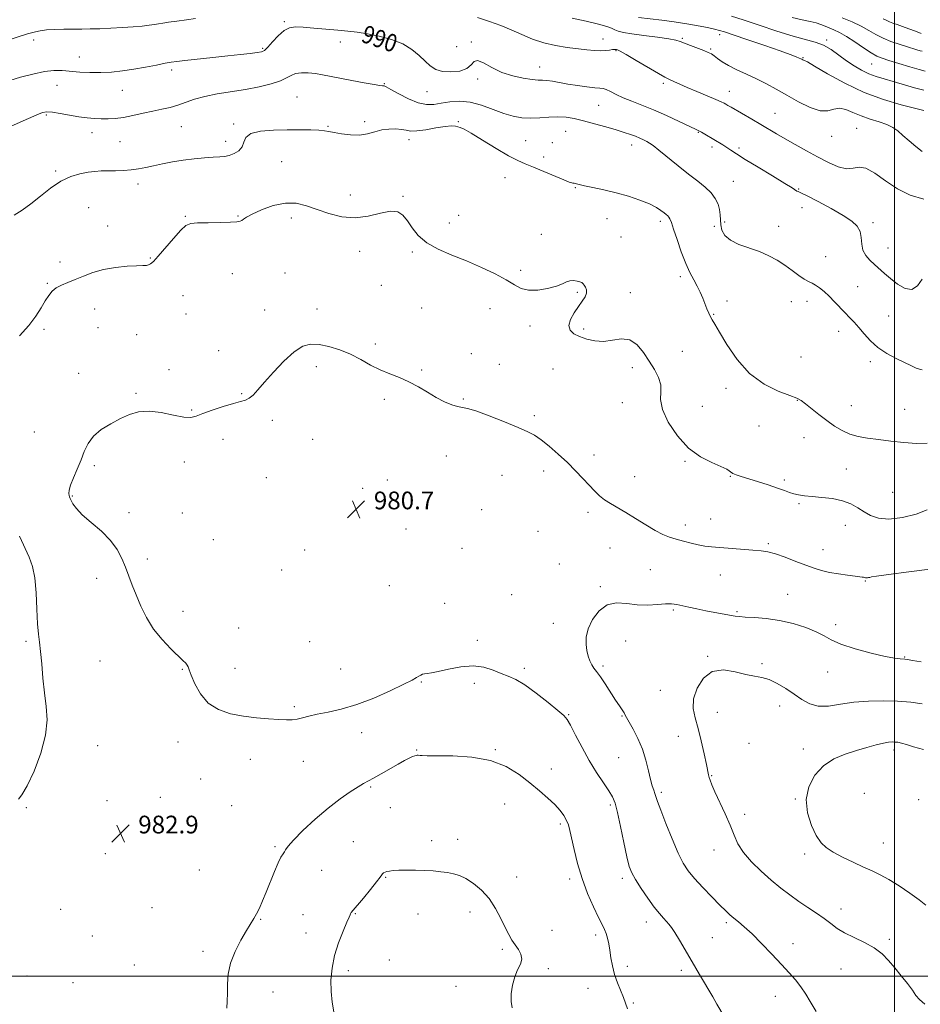
# Model space of a CAD drawing. Extents: x 2052300 to 2055200, y 337300 to 340200.
# Drawn here: x 2054105 to 2054512, y 338987 to 339432 of the extents above; entities that cross this region are included whole.
import ezdxf
from ezdxf.enums import TextEntityAlignment as Align

# ---------------------------------------------------------------- set-up
doc = ezdxf.new("R2010")
doc.units = 0
doc.header["$MEASUREMENT"] = 0
for name, color, linetype, lineweight in [('32000', 7, 'Continuous', 0), ('DTM SPOT ELEVATION', 2, 'Continuous', 13), ('INDEX CONTOUR', 41, 'Continuous', 13), ('INDEX CONTOUR LABEL', 244, 'Continuous', 0), ('INTERMEDIATE CONTOUR', 44, 'Continuous', 0), ('SPOT ELEVATION', 7, 'Continuous', 0)]:
    doc.layers.add(name, color=color, linetype=linetype, lineweight=lineweight)
doc.styles.add('Style-ITALICS', font='ITALICS.shx')

# ---------------------------------------------------------------- blocks, each defined once
blk = doc.blocks.new('SPOT')
at = {"layer": 'SPOT ELEVATION'}
for p, q in [((-3.91, -3.91), (3.82, 3.81)), ((-1.65, 3.77), (1.72, -3.93))]:
    blk.add_line(p, q, dxfattribs=at)

msp = doc.modelspace()

# ---------------------------------------------------------------- linework, layer by layer
at = {"layer": '32000', "flags": 128}
for points in [[(2054500, 340000), (2054500, 337500)], [(2052500, 339000), (2055000, 339000)]]:
    msp.add_lwpolyline(points, dxfattribs=at)
at = {"layer": 'DTM SPOT ELEVATION'}
for p in [(2054224.72, 339430.77, 990.2), (2054421.18, 339424.88, 995.5), (2054111.54, 339422.6, 991.6), (2054249.94, 339421.67, 989.4), (2054309.03, 339421.65, 990.2), (2054368.45, 339423.03, 992.7), (2054404.32, 339423.33, 994.2), (2054469.43, 339422.5, 998.3), (2054214.93, 339418.75, 990.2), (2054302.51, 339419.57, 991.2), (2054374.3, 339417.79, 991.9), (2054417.16, 339418.49, 994.2), (2054132.09, 339414.79, 990.9), (2054458.79, 339414.5, 996.1), (2054489.83, 339411.76, 999.1), (2054173.87, 339408.97, 989.6), (2054339.87, 339410.27, 990.7), (2054269.81, 339402.83, 988.1), (2054311.86, 339404.89, 989.6), (2054395.72, 339402.92, 991.7), (2054122.06, 339402.09, 989.1), (2054151.54, 339399.83, 989.1), (2054289.11, 339399.2, 989.2), (2054425.5, 339399.3, 992.7), (2054230.42, 339396.75, 986.9), (2054366.58, 339393, 989.1), (2054446.11, 339389.5, 992.9), (2054117.22, 339388.62, 987.8), (2054201.77, 339384.6, 986.2), (2054260.84, 339385.62, 986.3), (2054303.23, 339385.7, 986.1), (2054137.81, 339380.77, 987.5), (2054178.13, 339383.39, 987.1), (2054244.4, 339383.55, 986.1), (2054351.68, 339381.32, 987.1), (2054411.55, 339380.85, 989.9), (2054483, 339382.69, 992.9), (2054150.49, 339376.58, 987.1), (2054198.11, 339376.86, 986.5), (2054280.94, 339377.6, 985.5), (2054333.54, 339377.1, 986.91), (2054345.58, 339376.22, 986.91), (2054471.77, 339379.1, 993.3), (2054381.47, 339375.2, 987.4), (2054417.64, 339374.23, 989.6), (2054429.81, 339373.8, 990.3), (2054223.51, 339367.55, 985.1), (2054341.75, 339369.65, 986.5), (2054121.44, 339363.39, 986.3), (2054324.29, 339360.35, 985.2), (2054427.34, 339358.7, 988.9), (2054158.59, 339357.57, 985.5), (2054355.99, 339355.82, 985.9), (2054456.85, 339355.3, 990.1), (2054254.48, 339352.52, 984.9), (2054278.28, 339351.98, 984.2), (2054136.28, 339346.92, 984.6), (2054458.28, 339346.84, 989.4), (2054180, 339342.9, 984.1), (2054203.79, 339343.02, 984.1), (2054227.77, 339342.16, 983.4), (2054303.37, 339343.34, 984.4), (2054370.28, 339341.81, 985.2), (2054394.3, 339340.65, 985.6), (2054423.36, 339340.43, 988.5), (2054490.29, 339340.06, 990.3), (2054144.92, 339338.54, 984.6), (2054299.08, 339339.87, 984.9), (2054418.77, 339338.36, 987.5), (2054447.8, 339338.38, 988.73), (2054340.61, 339334.88, 984.7), (2054376.57, 339333.64, 985.2), (2054258.71, 339327.14, 983.1), (2054282.47, 339326.88, 983.7), (2054497.11, 339328.67, 990.9), (2054123.33, 339322.38, 984.4), (2054164.17, 339324.11, 984.1), (2054469.06, 339324.8, 988.9), (2054331.29, 339318.58, 984.5), (2054201.13, 339317.03, 983.2), (2054224.95, 339317.38, 982.9), (2054403.46, 339315.76, 985.7), (2054117.71, 339312.71, 984.1), (2054268.39, 339311.71, 982.7), (2054483.37, 339311.15, 988.8), (2054178.92, 339307.08, 983.1), (2054356.91, 339308.67, 983.8), (2054380.81, 339308.49, 984.7), (2054424.52, 339304.68, 986.5), (2054453.54, 339304.47, 987.3), (2054460.59, 339304.61, 987.4), (2054139.08, 339301.04, 983.4), (2054215.77, 339300.58, 982.5), (2054239.43, 339301.12, 982.4), (2054286.69, 339301.57, 982.4), (2054317.46, 339301.2, 982.8), (2054180.31, 339298.78, 982.9), (2054418.39, 339298.69, 986.1), (2054497.49, 339297.94, 988.8), (2054116.24, 339291.98, 983.8), (2054140.48, 339292.7, 983.2), (2054335.51, 339293.39, 983.3), (2054359.71, 339292.03, 984.4), (2054474.83, 339291.06, 987.5), (2054158, 339289.45, 983.1), (2054194.98, 339282.36, 982.5), (2054265.67, 339285.33, 982.2), (2054309.01, 339280.9, 982.5), (2054404.29, 339281.94, 985.1), (2054457.8, 339279.44, 987.9), (2054172.58, 339273.77, 982.4), (2054239.03, 339275.04, 981.7), (2054286.6, 339273.58, 982.1), (2054321.69, 339276.12, 982.3), (2054345.9, 339273.99, 982.3), (2054381.69, 339274.58, 983.4), (2054489.15, 339277.37, 987.7), (2054131.82, 339272, 982.4), (2054424.04, 339265.25, 985.3), (2054157.63, 339263.03, 982.1), (2054205.36, 339262.86, 982.1), (2054269.85, 339260.26, 981.8), (2054305.4, 339260.5, 982.1), (2054456.26, 339259.9, 985.9), (2054182.81, 339255.47, 982.1), (2054377.2, 339258.89, 983.5), (2054413.36, 339257.16, 984.7), (2054480.58, 339257.47, 987.1), (2054504.7, 339255.82, 987.2), (2054337.46, 339253.02, 982.3), (2054219.28, 339250.77, 981.7), (2054438.96, 339248.22, 985.9), (2054111.81, 339245.53, 982.8), (2054196.93, 339242.23, 981.5), (2054237.46, 339242.3, 981.4), (2054459.14, 339242.96, 984.9), (2054297.84, 339234.71, 981.5), (2054364.49, 339235.22, 982.5), (2054138.84, 339230.34, 981.8), (2054179.53, 339232.1, 981.6), (2054405.56, 339232.37, 983.9), (2054478.29, 339228.87, 984.8), (2054216.48, 339224.97, 981.4), (2054322.97, 339226.02, 981.1), (2054341.7, 339227.9, 981.5), (2054382.84, 339225.37, 982.8), (2054425.89, 339225.56, 983.9), (2054260.04, 339220.15, 980.4), (2054271.18, 339223.93, 980.9), (2054450.35, 339223.84, 984.3), (2054128.93, 339216.76, 981.9), (2054499.25, 339218.29, 985.1), (2054456.99, 339213.3, 983.8), (2054154.55, 339209.19, 981.7), (2054178.67, 339209.08, 981.5), (2054313.75, 339210.49, 981.2), (2054361.68, 339209.32, 981.6), (2054405.7, 339203.56, 982.5), (2054417.15, 339206.33, 982.7), (2054477.87, 339203.5, 983.29), (2054279.59, 339201.77, 981.1), (2054339.09, 339200.81, 980.1), (2054192.64, 339196.97, 981.1), (2054443.16, 339195.21, 982.2), (2054233.82, 339192.25, 981.1), (2054304.78, 339193.11, 981.1), (2054371.6, 339193.17, 981.1), (2054467.76, 339192.46, 982.7), (2054162.79, 339188.25, 981.7), (2054348.77, 339186.02, 980.4), (2054223.42, 339183.32, 981.2), (2054389.88, 339183.48, 980.9), (2054421.45, 339180.98, 981.3), (2054140, 339179.51, 982.4), (2054272.04, 339176.2, 980.5), (2054367.32, 339175.69, 980.2), (2054486.86, 339178.31, 981.9), (2054327.32, 339172.11, 980.8), (2054451.79, 339172.32, 980.9), (2054297.08, 339168.17, 981.2), (2054178.85, 339164.63, 981.5), (2054400.23, 339165.27, 979.8), (2054429, 339164.51, 980.2), (2054346.04, 339159.27, 980.6), (2054473.53, 339158.62, 980.4), (2054203.97, 339157.03, 981.1), (2054107.99, 339151.02, 984.3), (2054236.05, 339150.96, 980.8), (2054311.71, 339151.57, 981.6), (2054378.69, 339151.26, 979.2), (2054141.5, 339142.22, 982.8), (2054368.55, 339139.98, 979.7), (2054415.76, 339144.24, 978.1), (2054440.28, 339140.97, 978.3), (2054504.65, 339144.07, 980.1), (2054178.61, 339138.38, 982.1), (2054202.4, 339138.95, 981.3), (2054250.06, 339138.56, 981.2), (2054332.92, 339138.87, 981.7), (2054469.86, 339137.28, 979.4), (2054286.49, 339132.78, 982.1), (2054310.37, 339132.15, 982.4), (2054394.43, 339128.91, 978.8), (2054229.11, 339121.56, 981.8), (2054352.96, 339118, 981.9), (2054420.04, 339119.03, 977.2), (2054448.25, 339121.9, 977.3), (2054377.12, 339117.37, 980.1), (2054259.54, 339109.79, 982.5), (2054176.59, 339105.66, 982.6), (2054402.55, 339108.14, 978.8), (2054434.35, 339105.06, 976.7), (2054140.41, 339104.01, 983.2), (2054284.39, 339102.1, 983.9), (2054319.95, 339102.25, 983.9), (2054458.96, 339102.41, 976.6), (2054499.78, 339101.99, 975.6), (2054209.33, 339097.76, 982.6), (2054233.25, 339096.92, 982.6), (2054375.55, 339098.62, 980.9), (2054345.15, 339093.46, 983.4), (2054186.94, 339088.92, 982.8), (2054417.54, 339090.43, 977.9), (2054263.61, 339085.36, 984.2), (2054394.84, 339082.95, 979.7), (2054486.52, 339082.48, 974.5), (2054144.56, 339079.18, 982.6), (2054168.71, 339080.67, 982.9), (2054455.34, 339079.95, 976.1), (2054510.96, 339079.55, 974.1), (2054108.19, 339076.04, 983.9), (2054200.93, 339076.83, 983.1), (2054272.43, 339076.07, 984.9), (2054324.06, 339077.61, 984.8), (2054371.74, 339077.24, 982.3), (2054432.44, 339072.97, 977.6), (2054349.29, 339068.68, 984.3), (2054255.78, 339060.58, 985.2), (2054291.22, 339061.09, 985.6), (2054302.94, 339061.69, 985.5), (2054494.97, 339059.99, 975.1), (2054220.44, 339058.34, 983.8), (2054418.61, 339056.95, 978.6), (2054143.92, 339055.23, 982.9), (2054459.55, 339055.13, 976.4), (2054186.25, 339047.86, 982.8), (2054241.51, 339047.78, 984.7), (2054270.42, 339044.51, 986.1), (2054329.55, 339044.75, 985.4), (2054353.45, 339043.83, 984.4), (2054377.29, 339044.13, 982.4), (2054123.65, 339030.05, 982.6), (2054164.88, 339030.82, 983.1), (2054308.41, 339028.86, 986.5), (2054475.84, 339030.28, 977.4), (2054214.01, 339025.62, 984.1), (2054233.02, 339027.62, 985.1), (2054256.7, 339028.08, 986.1), (2054284.93, 339028.02, 986.6), (2054388.11, 339024.36, 982.6), (2054345.47, 339020.61, 985.4), (2054424.19, 339024.12, 980.3), (2054137.94, 339018.08, 983.1), (2054234.39, 339019.44, 985.2), (2054365.11, 339018.59, 984.4), (2054417.84, 339017.36, 981.1), (2054497.8, 339016.58, 977.7), (2054187.9, 339011.21, 983.6), (2054323.12, 339012.02, 986.2), (2054454.32, 339014.67, 979.4), (2054272.11, 339007.28, 986.5), (2054156.99, 339004.95, 982.4), (2054253.6, 339002.43, 986.5), (2054343.89, 339003.37, 985.8), (2054379.46, 339004.3, 983.5), (2054403.87, 339002.62, 982.4), (2054475.9, 339003.22, 978.9), (2054108.55, 339000.08, 983.3), (2054129.23, 338997.04, 982.3), (2054302.17, 338995.35, 986.8), (2054361.72, 338994.39, 984.9), (2054219.48, 338992.84, 984.8), (2054446.32, 338990.85, 980.7), (2054382.24, 338987.85, 983.8)]:
    msp.add_point(p, dxfattribs=at)
at = {"layer": 'INDEX CONTOUR'}
for points in [[(2054453.879, 339432.722, 1000), (2054458.442, 339431.563, 1000), (2054461.94, 339430.814, 1000), (2054464.648, 339430.213, 1000), (2054466.837, 339429.546, 1000), (2054468.754, 339428.792, 1000), (2054472.734, 339427.082, 1000), (2054475.235, 339425.888, 1000), (2054478.341, 339424.13, 1000), (2054482.109, 339421.689, 1000), (2054486.033, 339419.026, 1000), (2054489.471, 339416.748, 1000), (2054492.043, 339415.275, 1000), (2054494.422, 339414.288, 1000), (2054497.546, 339413.279, 1000), (2054501.999, 339411.894, 1000), (2054506.944, 339410.382, 1000), (2054511.191, 339409.151, 1000), (2054513.902, 339408.472, 1000)], [(2054100.716, 339404.286, 990), (2054105.548, 339405.689, 990), (2054111.101, 339407.173, 990), (2054116.385, 339408.309, 990), (2054120.684, 339408.784, 990), (2054124.364, 339408.737, 990), (2054132.28, 339408.076, 990), (2054136.926, 339407.828, 990), (2054141.775, 339407.79, 990), (2054146.652, 339408.046, 990), (2054151.602, 339408.579, 990), (2054156.726, 339409.344, 990), (2054162.003, 339410.278, 990), (2054166.931, 339411.224, 990), (2054170.889, 339412.004, 990), (2054173.586, 339412.504, 990), (2054176.063, 339412.857, 990), (2054179.691, 339413.261, 990), (2054192.33, 339414.585, 990), (2054199.192, 339415.314, 990), (2054204.908, 339415.948, 990), (2054209.289, 339416.46, 990), (2054212.367, 339416.846, 990), (2054214.287, 339417.176, 990), (2054215.641, 339417.824, 990), (2054217.135, 339419.236, 990), (2054219.29, 339421.648, 990), (2054221.887, 339424.444, 990), (2054224.526, 339426.791, 990), (2054226.973, 339428.06, 990), (2054229.67, 339428.425, 990), (2054233.221, 339428.26, 990), (2054238.003, 339427.888, 990), (2054243.443, 339427.436, 990), (2054248.74, 339426.983, 990), (2054253.327, 339426.567, 990), (2054257.596, 339426.079, 990), (2054262.179, 339425.372, 990), (2054267.486, 339424.31, 990), (2054273.042, 339422.811, 990), (2054278.149, 339420.801, 990), (2054282.27, 339418.283, 990), (2054285.517, 339415.549, 990), (2054288.162, 339412.964, 990), (2054290.505, 339410.843, 990), (2054292.971, 339409.29, 990), (2054296.01, 339408.357, 990), (2054299.854, 339408.09, 990), (2054303.841, 339408.504, 990), (2054307.088, 339409.609, 990), (2054309.023, 339411.269, 990), (2054310.306, 339412.775, 990), (2054311.91, 339413.277, 990), (2054314.6, 339412.206, 990), (2054318.319, 339410.137, 990), (2054322.809, 339407.932, 990), (2054327.742, 339406.288, 990), (2054332.526, 339405.243, 990), (2054336.503, 339404.677, 990), (2054339.241, 339404.452, 990), (2054341.222, 339404.375, 990), (2054343.154, 339404.237, 990), (2054345.626, 339403.877, 990), (2054352.573, 339402.668, 990), (2054356.938, 339401.981, 990), (2054361.256, 339401.373, 990), (2054364.801, 339400.952, 990), (2054367.088, 339400.762, 990), (2054368.583, 339400.584, 990), (2054369.993, 339400.136, 990), (2054371.909, 339399.21, 990), (2054374.453, 339397.918, 990), (2054377.637, 339396.445, 990), (2054381.471, 339394.913, 990), (2054386.003, 339393.185, 990), (2054391.279, 339391.059, 990), (2054397.183, 339388.456, 990), (2054402.905, 339385.798, 990), (2054410.214, 339382.326, 990), (2054411.729, 339381.584, 990), (2054412.92, 339380.929, 990), (2054414.505, 339379.993, 990), (2054422.548, 339375.151, 990), (2054424.385, 339373.994, 990), (2054426.221, 339372.776, 990), (2054428.719, 339371.134, 990), (2054432.685, 339368.637, 990), (2054438.516, 339365.083, 990), (2054444.996, 339361.17, 990), (2054450.506, 339357.827, 990), (2054453.832, 339355.752, 990), (2054456.034, 339354.322, 990), (2054456.566, 339354.077, 990), (2054457.832, 339353.51, 990), (2054460.671, 339352.125, 990), (2054465.546, 339349.624, 990), (2054471.42, 339346.479, 990), (2054476.879, 339343.36, 990), (2054480.803, 339340.758, 990), (2054483.235, 339338.458, 990), (2054484.512, 339336.068, 990), (2054485.007, 339333.314, 990), (2054485.254, 339330.391, 990), (2054485.819, 339327.611, 990), (2054487.122, 339325.209, 990), (2054488.992, 339323.114, 990), (2054491.108, 339321.18, 990), (2054495.537, 339317.201, 990), (2054498.238, 339314.87, 990), (2054501.463, 339312.307, 990), (2054504.856, 339310.31, 990), (2054507.942, 339309.863, 990), (2054510.411, 339311.583, 990), (2054512.609, 339314.623, 990)], [(2054464.742, 338983.911, 980), (2054462.035, 338988.477, 980), (2054460.008, 338991.741, 980), (2054457.745, 338995.092, 980), (2054455.345, 338998.221, 980), (2054452.569, 339001.441, 980), (2054449.095, 339005.223, 980), (2054444.765, 339009.826, 980), (2054440.089, 339014.682, 980), (2054435.745, 339019.01, 980), (2054432.263, 339022.221, 980), (2054429.586, 339024.483, 980), (2054427.513, 339026.151, 980), (2054425.782, 339027.612, 980), (2054423.891, 339029.368, 980), (2054421.278, 339031.951, 980), (2054417.61, 339035.672, 980), (2054413.483, 339039.967, 980), (2054409.722, 339044.052, 980), (2054406.912, 339047.451, 980), (2054404.675, 339050.918, 980), (2054402.395, 339055.515, 980), (2054399.655, 339061.864, 980), (2054396.835, 339068.831, 980), (2054394.52, 339074.844, 980), (2054393.126, 339078.737, 980), (2054391.934, 339082.445, 980), (2054391.38, 339083.932, 980), (2054390.691, 339085.904, 980), (2054389.894, 339088.744, 980), (2054388.984, 339092.689, 980), (2054387.828, 339097.4, 980), (2054386.263, 339102.389, 980), (2054384.231, 339107.185, 980), (2054382.093, 339111.385, 980), (2054378.565, 339117.805, 980), (2054377.977, 339118.786, 980), (2054375.867, 339121.908, 980), (2054374.131, 339124.555, 980), (2054369.507, 339131.836, 980), (2054367.312, 339135.128, 980), (2054365.621, 339137.4, 980), (2054364.364, 339138.987, 980), (2054363.382, 339140.441, 980), (2054362.545, 339142.216, 980), (2054361.829, 339144.374, 980), (2054361.238, 339146.882, 980), (2054360.831, 339149.726, 980), (2054360.9, 339152.986, 980), (2054361.795, 339156.76, 980), (2054363.772, 339160.98, 980), (2054366.709, 339164.894, 980), (2054370.394, 339167.579, 980), (2054374.619, 339168.428, 980), (2054379.2, 339168.086, 980), (2054383.961, 339167.512, 980), (2054388.695, 339167.444, 980), (2054393.073, 339167.735, 980), (2054396.735, 339168.018, 980), (2054399.483, 339168.001, 980), (2054401.767, 339167.687, 980), (2054407.259, 339166.479, 980), (2054410.883, 339165.715, 980), (2054414.876, 339164.917, 980), (2054419.001, 339164.139, 980), (2054428.122, 339162.484, 980), (2054430.056, 339162.225, 980), (2054432.716, 339162.03, 980), (2054436.82, 339161.808, 980), (2054442.114, 339161.377, 980), (2054448.101, 339160.527, 980), (2054454.267, 339159.126, 980), (2054460.027, 339157.344, 980), (2054464.776, 339155.431, 980), (2054468.242, 339153.573, 980), (2054471.474, 339151.726, 980), (2054475.854, 339149.782, 980), (2054482.251, 339147.71, 980), (2054489.491, 339145.763, 980), (2054495.887, 339144.27, 980), (2054500.152, 339143.457, 980), (2054502.578, 339143.159, 980), (2054504.7, 339143.072, 980), (2054505.872, 339142.904, 980), (2054508.16, 339142.495, 980), (2054512.102, 339141.778, 980)]]:
    msp.add_polyline3d(points, dxfattribs=at)
at = {"layer": 'INTERMEDIATE CONTOUR'}
for points in [[(2054426.424, 339433.337, 998), (2054431.774, 339431.589, 998), (2054438.971, 339429.181, 998), (2054446.959, 339426.555, 998), (2054454.326, 339424.289, 998), (2054464.325, 339421.599, 998), (2054467.956, 339420.214, 998), (2054471.461, 339418.189, 998), (2054474.943, 339415.724, 998), (2054478.399, 339413.178, 998), (2054481.818, 339410.857, 998), (2054485.192, 339408.866, 998), (2054488.503, 339407.256, 998), (2054491.792, 339406.03, 998), (2054495.328, 339404.974, 998), (2054499.432, 339403.824, 998), (2054509.112, 339400.981, 998), (2054513.24, 339399.858, 998)], [(2054098.965, 339422.088, 992), (2054108.711, 339425.248, 992), (2054110.487, 339425.792, 992), (2054112.299, 339426.288, 992), (2054114.475, 339426.726, 992), (2054117.31, 339427.066, 992), (2054120.972, 339427.276, 992), (2054125.124, 339427.385, 992), (2054129.304, 339427.433, 992), (2054133.197, 339427.461, 992), (2054137.082, 339427.513, 992), (2054141.383, 339427.632, 992), (2054146.356, 339427.851, 992), (2054151.568, 339428.15, 992), (2054156.417, 339428.491, 992), (2054160.422, 339428.844, 992), (2054163.573, 339429.188, 992), (2054165.982, 339429.505, 992), (2054167.854, 339429.792, 992), (2054169.765, 339430.107, 992), (2054172.382, 339430.52, 992), (2054176.131, 339431.072, 992), (2054180.469, 339431.682, 992), (2054184.609, 339432.237, 992)], [(2054311.818, 339432.729, 992), (2054317.32, 339430.899, 992), (2054322.309, 339429.072, 992), (2054327.054, 339427.128, 992), (2054331.797, 339425.018, 992), (2054336.666, 339422.953, 992), (2054341.759, 339421.213, 992), (2054347.095, 339419.996, 992), (2054352.368, 339419.197, 992), (2054361.262, 339418.141, 992), (2054364.621, 339417.781, 992), (2054367.394, 339417.629, 992), (2054369.68, 339417.729, 992), (2054371.491, 339417.967, 992), (2054372.81, 339418.188, 992), (2054373.655, 339418.275, 992), (2054374.169, 339418.253, 992), (2054374.528, 339418.186, 992), (2054374.999, 339418.047, 992), (2054376.227, 339417.456, 992), (2054378.945, 339415.942, 992), (2054383.523, 339413.266, 992), (2054393.484, 339407.383, 992), (2054396.327, 339405.758, 992), (2054397.896, 339404.939, 992), (2054400.719, 339403.661, 992), (2054403.106, 339402.597, 992), (2054406.487, 339401.135, 992), (2054410.887, 339399.282, 992), (2054415.522, 339397.345, 992), (2054419.405, 339395.704, 992), (2054421.819, 339394.635, 992), (2054423.123, 339393.99, 992), (2054423.945, 339393.518, 992), (2054424.867, 339392.974, 992), (2054426.282, 339392.153, 992), (2054435.735, 339386.738, 992), (2054439.698, 339384.439, 992), (2054446.85, 339380.2, 992), (2054450.738, 339377.921, 992), (2054455.28, 339375.319, 992), (2054460.268, 339372.525, 992), (2054465.366, 339369.736, 992), (2054470.251, 339367.186, 992), (2054474.674, 339365.252, 992), (2054478.402, 339364.349, 992), (2054481.352, 339364.621, 992), (2054484.04, 339365.136, 992), (2054487.136, 339364.692, 992), (2054491.154, 339362.45, 992), (2054495.99, 339359.029, 992), (2054501.387, 339355.411, 992), (2054507.145, 339352.476, 992), (2054513.286, 339350.67, 992)], [(2054354.595, 339432.333, 994), (2054360.928, 339431.002, 994), (2054366.496, 339429.711, 994), (2054370.146, 339428.663, 994), (2054372.3, 339427.839, 994), (2054373.78, 339427.168, 994), (2054375.372, 339426.576, 994), (2054377.739, 339425.993, 994), (2054381.515, 339425.348, 994), (2054386.981, 339424.598, 994), (2054393.018, 339423.817, 994), (2054398.154, 339423.106, 994), (2054401.358, 339422.521, 994), (2054403.348, 339421.927, 994), (2054405.28, 339421.147, 994), (2054408.003, 339420.069, 994), (2054413.947, 339417.768, 994), (2054415.958, 339416.941, 994), (2054417.392, 339416.217, 994), (2054418.671, 339415.358, 994), (2054420.19, 339414.168, 994), (2054422.238, 339412.675, 994), (2054425.08, 339410.958, 994), (2054428.86, 339409.084, 994), (2054433.253, 339407.078, 994), (2054437.813, 339404.953, 994), (2054442.221, 339402.706, 994), (2054446.66, 339400.273, 994), (2054451.438, 339397.573, 994), (2054456.702, 339394.656, 994), (2054461.954, 339392.093, 994), (2054466.541, 339390.586, 994), (2054470.009, 339390.552, 994), (2054472.72, 339391.265, 994), (2054475.241, 339391.716, 994), (2054478.05, 339391.149, 994), (2054481.276, 339389.824, 994), (2054484.96, 339388.258, 994), (2054489.051, 339386.859, 994), (2054493.125, 339385.61, 994), (2054496.667, 339384.386, 994), (2054499.345, 339383.058, 994), (2054501.546, 339381.471, 994), (2054503.843, 339379.464, 994), (2054506.644, 339376.98, 994), (2054509.704, 339374.382, 994), (2054512.619, 339372.136, 994)], [(2054384.568, 339432.692, 996), (2054395.065, 339431.45, 996), (2054400.68, 339430.733, 996), (2054406.367, 339429.899, 996), (2054411.48, 339428.997, 996), (2054415.722, 339428.131, 996), (2054418.881, 339427.42, 996), (2054421.025, 339426.888, 996), (2054423.347, 339426.18, 996), (2054427.316, 339424.847, 996), (2054433.833, 339422.622, 996), (2054441.519, 339419.978, 996), (2054448.423, 339417.571, 996), (2054453.041, 339415.913, 996), (2054455.664, 339414.919, 996), (2054457.026, 339414.36, 996), (2054457.774, 339414.032, 996), (2054458.184, 339413.834, 996), (2054458.691, 339413.555, 996), (2054458.941, 339413.433, 996), (2054459.487, 339413.261, 996), (2054460.758, 339412.603, 996), (2054463.976, 339410.747, 996), (2054469.814, 339407.323, 996), (2054477.615, 339403.042, 996), (2054486.388, 339398.887, 996), (2054495.169, 339395.645, 996), (2054503.099, 339393.329, 996), (2054513.353, 339390.753, 996)], [(2054476.482, 339432.572, 1002), (2054480.949, 339430.678, 1002), (2054485.058, 339428.764, 1002), (2054488.539, 339426.864, 1002), (2054491.674, 339425.037, 1002), (2054494.886, 339423.353, 1002), (2054498.46, 339421.868, 1002), (2054502.124, 339420.595, 1002), (2054505.471, 339419.539, 1002), (2054510.189, 339418.085, 1002), (2054511.576, 339417.681, 1002), (2054512.49, 339417.442, 1002)], [(2054494.875, 339432.067, 1004), (2054496.562, 339431.281, 1004), (2054497.761, 339430.741, 1004), (2054499.247, 339430.189, 1004), (2054501.2, 339429.516, 1004), (2054503.656, 339428.652, 1004), (2054506.567, 339427.574, 1004), (2054509.558, 339426.452, 1004), (2054512.172, 339425.504, 1004)], [(2054099.934, 339383.013, 988), (2054109.184, 339387.157, 988), (2054112.911, 339388.794, 988), (2054115.464, 339389.793, 988), (2054117.509, 339390.17, 988), (2054119.967, 339390.009, 988), (2054123.497, 339389.419, 988), (2054127.706, 339388.62, 988), (2054131.936, 339387.858, 988), (2054135.675, 339387.328, 988), (2054138.977, 339387.028, 988), (2054142.043, 339386.897, 988), (2054145.076, 339386.903, 988), (2054148.319, 339387.113, 988), (2054152.019, 339387.614, 988), (2054156.313, 339388.448, 988), (2054160.901, 339389.465, 988), (2054165.369, 339390.466, 988), (2054169.406, 339391.315, 988), (2054173.088, 339392.136, 988), (2054176.592, 339393.114, 988), (2054184.04, 339395.766, 988), (2054188.714, 339397.096, 988), (2054194.386, 339398.214, 988), (2054207.171, 339400.243, 988), (2054213.304, 339401.42, 988), (2054218.675, 339402.716, 988), (2054222.873, 339404.065, 988), (2054225.683, 339405.386, 988), (2054227.701, 339406.537, 988), (2054229.724, 339407.36, 988), (2054232.361, 339407.737, 988), (2054235.463, 339407.722, 988), (2054238.691, 339407.409, 988), (2054241.851, 339406.876, 988), (2054249.651, 339405.262, 988), (2054255.059, 339404.24, 988), (2054260.636, 339403.248, 988), (2054265.177, 339402.473, 988), (2054267.801, 339402.048, 988), (2054268.937, 339401.893, 988), (2054269.337, 339401.87, 988), (2054269.723, 339401.808, 988), (2054270.686, 339401.388, 988), (2054272.787, 339400.251, 988), (2054276.352, 339398.232, 988), (2054280.747, 339395.922, 988), (2054285.109, 339394.102, 988), (2054288.797, 339393.355, 988), (2054292.079, 339393.47, 988), (2054295.446, 339394.035, 988), (2054299.302, 339394.645, 988), (2054303.674, 339394.916, 988), (2054308.498, 339394.467, 988), (2054313.663, 339393.08, 988), (2054318.855, 339391.183, 988), (2054323.716, 339389.368, 988), (2054327.999, 339388.108, 988), (2054331.923, 339387.43, 988), (2054335.821, 339387.246, 988), (2054339.93, 339387.435, 988), (2054344.106, 339387.748, 988), (2054348.109, 339387.908, 988), (2054351.814, 339387.685, 988), (2054355.548, 339387.059, 988), (2054359.747, 339386.057, 988), (2054364.666, 339384.741, 988), (2054369.799, 339383.293, 988), (2054374.45, 339381.929, 988), (2054378.094, 339380.809, 988), (2054380.879, 339379.884, 988), (2054383.123, 339379.052, 988), (2054385.087, 339378.231, 988), (2054386.805, 339377.437, 988), (2054388.258, 339376.705, 988), (2054389.533, 339375.983, 988), (2054391.144, 339374.863, 988), (2054393.722, 339372.849, 988), (2054402.393, 339365.785, 988), (2054407.147, 339361.984, 988), (2054411.262, 339358.802, 988), (2054414.622, 339356.106, 988), (2054417.241, 339353.589, 988), (2054419.148, 339351.016, 988), (2054420.413, 339348.43, 988), (2054421.119, 339345.945, 988), (2054421.385, 339343.633, 988), (2054421.459, 339341.401, 988), (2054421.623, 339339.116, 988), (2054422.177, 339336.7, 988), (2054423.498, 339334.302, 988), (2054425.974, 339332.119, 988), (2054429.811, 339330.283, 988), (2054439.183, 339326.992, 988), (2054443.395, 339325.141, 988), (2054447.129, 339323.079, 988), (2054450.572, 339320.832, 988), (2054453.846, 339318.474, 988), (2054456.83, 339316.271, 988), (2054459.338, 339314.535, 988), (2054461.269, 339313.457, 988), (2054462.86, 339312.729, 988), (2054464.432, 339311.92, 988), (2054466.246, 339310.68, 988), (2054468.313, 339308.978, 988), (2054470.584, 339306.854, 988), (2054472.994, 339304.394, 988), (2054477.726, 339299.378, 988), (2054479.825, 339297.234, 988), (2054481.842, 339295.143, 988), (2054483.953, 339292.765, 988), (2054486.335, 339289.877, 988), (2054489.155, 339286.72, 988), (2054492.577, 339283.652, 988), (2054496.643, 339280.97, 988), (2054500.885, 339278.721, 988), (2054507.665, 339275.472, 988), (2054509.814, 339274.462, 988), (2054511.362, 339273.867, 988), (2054512.506, 339273.668, 988)], [(2054102.766, 339343.465, 986), (2054106.321, 339345.733, 986), (2054110.202, 339348.582, 986), (2054114.526, 339352.062, 986), (2054119.13, 339355.67, 986), (2054123.781, 339358.772, 986), (2054128.261, 339360.886, 986), (2054132.405, 339362.148, 986), (2054136.062, 339362.843, 986), (2054139.17, 339363.225, 986), (2054142.023, 339363.411, 986), (2054145.005, 339363.482, 986), (2054148.386, 339363.523, 986), (2054151.99, 339363.621, 986), (2054155.528, 339363.868, 986), (2054158.815, 339364.331, 986), (2054162.068, 339364.981, 986), (2054165.61, 339365.768, 986), (2054169.682, 339366.635, 986), (2054174.212, 339367.498, 986), (2054179.049, 339368.266, 986), (2054183.993, 339368.868, 986), (2054188.65, 339369.301, 986), (2054192.576, 339369.582, 986), (2054195.486, 339369.756, 986), (2054197.721, 339369.977, 986), (2054199.782, 339370.427, 986), (2054202.01, 339371.261, 986), (2054204.109, 339372.526, 986), (2054205.624, 339374.242, 986), (2054206.374, 339376.354, 986), (2054207.272, 339378.51, 986), (2054209.506, 339380.281, 986), (2054213.888, 339381.35, 986), (2054219.733, 339381.846, 986), (2054225.982, 339382.008, 986), (2054231.713, 339382.037, 986), (2054236.546, 339381.973, 986), (2054240.242, 339381.819, 986), (2054242.744, 339381.574, 986), (2054244.745, 339381.216, 986), (2054247.125, 339380.722, 986), (2054250.511, 339380.12, 986), (2054254.538, 339379.653, 986), (2054258.588, 339379.614, 986), (2054262.19, 339380.185, 986), (2054265.453, 339381.081, 986), (2054268.631, 339381.905, 986), (2054271.882, 339382.338, 986), (2054274.981, 339382.392, 986), (2054277.604, 339382.157, 986), (2054279.614, 339381.756, 986), (2054281.621, 339381.437, 986), (2054284.415, 339381.48, 986), (2054288.485, 339382.05, 986), (2054293.1, 339382.863, 986), (2054297.224, 339383.521, 986), (2054300.069, 339383.729, 986), (2054301.844, 339383.598, 986), (2054303.006, 339383.344, 986), (2054304.074, 339383.052, 986), (2054305.807, 339382.287, 986), (2054309.023, 339380.488, 986), (2054314.173, 339377.352, 986), (2054320.242, 339373.618, 986), (2054325.846, 339370.284, 986), (2054330.01, 339368.067, 986), (2054333.394, 339366.567, 986), (2054337.062, 339365.101, 986), (2054341.723, 339363.183, 986), (2054350.743, 339359.402, 986), (2054353.209, 339358.412, 986), (2054354.372, 339358.001, 986), (2054354.847, 339357.905, 986), (2054355.471, 339357.866, 986), (2054355.862, 339357.789, 986), (2054356.475, 339357.607, 986), (2054357.731, 339357.269, 986), (2054360.122, 339356.724, 986), (2054363.966, 339355.928, 986), (2054368.907, 339354.869, 986), (2054374.422, 339353.541, 986), (2054379.997, 339351.964, 986), (2054385.163, 339350.252, 986), (2054389.463, 339348.545, 986), (2054392.567, 339346.972, 986), (2054394.659, 339345.613, 986), (2054396.048, 339344.533, 986), (2054397.014, 339343.764, 986), (2054397.7, 339343.173, 986), (2054398.217, 339342.588, 986), (2054398.695, 339341.763, 986), (2054399.333, 339340.161, 986), (2054400.354, 339337.173, 986), (2054401.898, 339332.479, 986), (2054403.798, 339326.924, 986), (2054405.809, 339321.647, 986), (2054407.721, 339317.509, 986), (2054409.467, 339314.288, 986), (2054411.017, 339311.484, 986), (2054412.35, 339308.703, 986), (2054413.497, 339305.969, 986), (2054415.382, 339301.131, 986), (2054416.19, 339299.182, 986), (2054416.946, 339297.588, 986), (2054417.749, 339296.208, 986), (2054418.978, 339294.234, 986), (2054421.082, 339290.688, 986), (2054424.419, 339285.004, 986), (2054428.977, 339278.26, 986), (2054434.658, 339271.945, 986), (2054441.187, 339267.234, 986), (2054447.608, 339264.061, 986), (2054452.794, 339262.046, 986), (2054455.997, 339260.779, 986), (2054457.981, 339259.724, 986), (2054459.891, 339258.314, 986), (2054465.965, 339253.476, 986), (2054469.535, 339250.725, 986), (2054472.987, 339248.256, 986), (2054476.382, 339246.197, 986), (2054479.883, 339244.621, 986), (2054483.653, 339243.548, 986), (2054487.89, 339242.797, 986), (2054492.789, 339242.14, 986), (2054498.421, 339241.421, 986), (2054504.336, 339240.786, 986), (2054509.955, 339240.453, 986), (2054514.81, 339240.579, 986)], [(2054105.105, 339289.002, 984), (2054109.27, 339293.666, 984), (2054112.521, 339297.941, 984), (2054114.929, 339301.664, 984), (2054116.765, 339304.772, 984), (2054118.299, 339307.228, 984), (2054119.828, 339309.138, 984), (2054121.65, 339310.636, 984), (2054124.003, 339311.874, 984), (2054126.88, 339313.051, 984), (2054130.214, 339314.368, 984), (2054133.965, 339315.951, 984), (2054138.205, 339317.584, 984), (2054143.036, 339318.97, 984), (2054148.406, 339319.881, 984), (2054153.658, 339320.383, 984), (2054157.983, 339320.615, 984), (2054160.798, 339320.71, 984), (2054162.424, 339320.789, 984), (2054163.407, 339320.966, 984), (2054164.282, 339321.421, 984), (2054165.544, 339322.579, 984), (2054167.671, 339324.932, 984), (2054174.636, 339332.974, 984), (2054177.927, 339336.617, 984), (2054180.244, 339338.75, 984), (2054182.379, 339339.66, 984), (2054185.463, 339339.925, 984), (2054190.202, 339340.036, 984), (2054195.618, 339340.125, 984), (2054200.313, 339340.24, 984), (2054203.236, 339340.422, 984), (2054204.73, 339340.699, 984), (2054205.487, 339341.094, 984), (2054206.195, 339341.655, 984), (2054207.518, 339342.539, 984), (2054210.113, 339343.932, 984), (2054214.382, 339345.865, 984), (2054219.685, 339347.774, 984), (2054225.123, 339348.948, 984), (2054230.027, 339348.861, 984), (2054234.643, 339347.747, 984), (2054239.446, 339346.028, 984), (2054244.795, 339344.151, 984), (2054250.584, 339342.674, 984), (2054256.593, 339342.181, 984), (2054262.557, 339342.99, 984), (2054268.043, 339344.356, 984), (2054272.573, 339345.271, 984), (2054275.839, 339344.934, 984), (2054278.202, 339343.389, 984), (2054280.196, 339340.892, 984), (2054282.333, 339337.723, 984), (2054285.084, 339334.272, 984), (2054288.901, 339330.958, 984), (2054294.075, 339328.078, 984), (2054300.259, 339325.457, 984), (2054306.946, 339322.797, 984), (2054313.62, 339319.9, 984), (2054319.754, 339316.946, 984), (2054324.816, 339314.209, 984), (2054328.517, 339311.947, 984), (2054331.546, 339310.341, 984), (2054334.834, 339309.551, 984), (2054339.012, 339309.655, 984), (2054343.508, 339310.396, 984), (2054347.449, 339311.431, 984), (2054350.2, 339312.453, 984), (2054352.066, 339313.293, 984), (2054353.594, 339313.814, 984), (2054355.194, 339313.929, 984), (2054356.758, 339313.738, 984), (2054358.048, 339313.391, 984), (2054358.901, 339312.995, 984), (2054359.47, 339312.505, 984), (2054359.986, 339311.83, 984), (2054360.589, 339310.903, 984), (2054361.057, 339309.724, 984), (2054361.074, 339308.313, 984), (2054360.406, 339306.669, 984), (2054359.134, 339304.697, 984), (2054357.417, 339302.275, 984), (2054355.487, 339299.38, 984), (2054353.852, 339296.355, 984), (2054353.094, 339293.636, 984), (2054353.646, 339291.546, 984), (2054355.363, 339289.964, 984), (2054357.955, 339288.658, 984), (2054361.155, 339287.486, 984), (2054364.793, 339286.665, 984), (2054368.729, 339286.504, 984), (2054372.803, 339287.095, 984), (2054376.814, 339287.657, 984), (2054380.551, 339287.192, 984), (2054383.85, 339284.994, 984), (2054386.759, 339281.535, 984), (2054389.376, 339277.58, 984), (2054391.728, 339273.765, 984), (2054393.555, 339270.213, 984), (2054394.526, 339266.918, 984), (2054394.546, 339263.773, 984), (2054394.452, 339260.266, 984), (2054395.318, 339255.781, 984), (2054397.948, 339249.998, 984), (2054402.066, 339243.773, 984), (2054407.121, 339238.259, 984), (2054412.542, 339234.329, 984), (2054417.647, 339231.755, 984), (2054421.729, 339230.034, 984), (2054424.315, 339228.734, 984), (2054427.084, 339226.902, 984), (2054428.597, 339226.21, 984), (2054430.79, 339225.47, 984), (2054438.287, 339223.168, 984), (2054443.016, 339221.675, 984), (2054447.272, 339220.274, 984), (2054450.396, 339219.168, 984), (2054452.682, 339218.337, 984), (2054454.651, 339217.705, 984), (2054456.795, 339217.205, 984), (2054459.445, 339216.794, 984), (2054462.9, 339216.433, 984), (2054467.292, 339216.06, 984), (2054472.097, 339215.504, 984), (2054476.629, 339214.572, 984), (2054480.374, 339213.141, 984), (2054483.501, 339211.38, 984), (2054486.348, 339209.53, 984), (2054489.29, 339207.849, 984), (2054492.84, 339206.66, 984), (2054497.548, 339206.3, 984), (2054503.618, 339206.994, 984), (2054509.89, 339208.503, 984), (2054514.861, 339210.477, 984)], [(2054423.162, 338981.654, 982), (2054419.94, 338987.233, 982), (2054418.016, 338990.538, 982), (2054412.037, 339000.68, 982), (2054408.691, 339006.388, 982), (2054403.024, 339016.154, 982), (2054400.95, 339019.615, 982), (2054399.442, 339021.911, 982), (2054398.267, 339023.422, 982), (2054397.129, 339024.666, 982), (2054395.755, 339026.127, 982), (2054393.976, 339028.169, 982), (2054391.65, 339031.127, 982), (2054388.754, 339035.143, 982), (2054385.742, 339039.555, 982), (2054383.189, 339043.508, 982), (2054381.492, 339046.508, 982), (2054380.346, 339049.507, 982), (2054379.268, 339053.817, 982), (2054377.9, 339060.238, 982), (2054376.39, 339067.516, 982), (2054375.011, 339073.883, 982), (2054373.916, 339078.082, 982), (2054372.774, 339080.889, 982), (2054371.134, 339083.589, 982), (2054368.678, 339087.222, 982), (2054365.614, 339091.843, 982), (2054362.282, 339097.264, 982), (2054359.014, 339103.175, 982), (2054356.113, 339108.781, 982), (2054353.872, 339113.17, 982), (2054352.37, 339115.798, 982), (2054350.8, 339117.592, 982), (2054348.138, 339119.848, 982), (2054343.726, 339123.457, 982), (2054338.359, 339127.701, 982), (2054333.195, 339131.451, 982), (2054329.098, 339133.886, 982), (2054325.75, 339135.381, 982), (2054322.536, 339136.616, 982), (2054318.925, 339138.063, 982), (2054314.725, 339139.374, 982), (2054309.825, 339139.995, 982), (2054304.275, 339139.567, 982), (2054298.763, 339138.513, 982), (2054294.14, 339137.454, 982), (2054291.029, 339136.859, 982), (2054289.141, 339136.619, 982), (2054287.965, 339136.48, 982), (2054287.055, 339136.232, 982), (2054286.239, 339135.848, 982), (2054285.409, 339135.352, 982), (2054284.342, 339134.696, 982), (2054282.328, 339133.589, 982), (2054278.542, 339131.673, 982), (2054272.489, 339128.776, 982), (2054265.017, 339125.469, 982), (2054257.304, 339122.507, 982), (2054250.346, 339120.459, 982), (2054244.401, 339119.138, 982), (2054239.543, 339118.174, 982), (2054235.777, 339117.276, 982), (2054232.845, 339116.48, 982), (2054230.425, 339115.9, 982), (2054228.16, 339115.623, 982), (2054225.573, 339115.606, 982), (2054222.155, 339115.768, 982), (2054217.561, 339116.063, 982), (2054212.088, 339116.542, 982), (2054206.199, 339117.286, 982), (2054200.341, 339118.423, 982), (2054194.91, 339120.276, 982), (2054190.287, 339123.22, 982), (2054186.765, 339127.388, 982), (2054184.276, 339131.952, 982), (2054182.664, 339135.846, 982), (2054181.745, 339138.282, 982), (2054181.23, 339139.586, 982), (2054180.802, 339140.364, 982), (2054180.14, 339141.183, 982), (2054178.893, 339142.453, 982), (2054173.395, 339147.727, 982), (2054169.477, 339151.838, 982), (2054165.643, 339156.616, 982), (2054162.44, 339161.786, 982), (2054159.862, 339167.03, 982), (2054157.762, 339172.017, 982), (2054155.996, 339176.507, 982), (2054152.945, 339184.564, 982), (2054151.353, 339188.516, 982), (2054149.266, 339192.527, 982), (2054146.237, 339196.616, 982), (2054142.062, 339200.752, 982), (2054137.481, 339204.71, 982), (2054133.473, 339208.211, 982), (2054130.786, 339211.033, 982), (2054129.237, 339213.171, 982), (2054128.411, 339214.67, 982), (2054127.944, 339215.62, 982), (2054127.681, 339216.27, 982), (2054127.514, 339216.911, 982), (2054127.4, 339217.832, 982), (2054127.535, 339219.308, 982), (2054128.179, 339221.616, 982), (2054129.484, 339224.906, 982), (2054131.176, 339228.839, 982), (2054132.877, 339232.949, 982), (2054134.364, 339236.849, 982), (2054136.04, 339240.449, 982), (2054138.467, 339243.736, 982), (2054142.012, 339246.697, 982), (2054146.275, 339249.322, 982), (2054150.663, 339251.601, 982), (2054154.765, 339253.479, 982), (2054158.905, 339254.723, 982), (2054163.593, 339255.051, 982), (2054169.088, 339254.349, 982), (2054174.652, 339253.165, 982), (2054179.298, 339252.215, 982), (2054182.408, 339252.062, 982), (2054184.834, 339252.676, 982), (2054187.794, 339253.878, 982), (2054192.121, 339255.463, 982), (2054197.102, 339257.108, 982), (2054201.637, 339258.465, 982), (2054204.897, 339259.312, 982), (2054207.128, 339259.943, 982), (2054208.849, 339260.779, 982), (2054210.56, 339262.217, 982), (2054212.704, 339264.542, 982), (2054215.71, 339268.013, 982), (2054219.813, 339272.661, 982), (2054224.492, 339277.614, 982), (2054229.035, 339281.765, 982), (2054232.938, 339284.265, 982), (2054236.531, 339285.252, 982), (2054240.355, 339285.117, 982), (2054244.795, 339284.202, 982), (2054249.634, 339282.672, 982), (2054254.503, 339280.645, 982), (2054259.114, 339278.269, 982), (2054263.518, 339275.816, 982), (2054267.845, 339273.589, 982), (2054272.2, 339271.781, 982), (2054276.565, 339270.138, 982), (2054280.896, 339268.296, 982), (2054285.147, 339266.011, 982), (2054289.272, 339263.519, 982), (2054293.226, 339261.17, 982), (2054296.937, 339259.266, 982), (2054300.224, 339257.886, 982), (2054302.878, 339257.046, 982), (2054307.273, 339256.225, 982), (2054311.101, 339255.113, 982), (2054317.087, 339252.934, 982), (2054324.03, 339250.193, 982), (2054330.259, 339247.622, 982), (2054334.569, 339245.723, 982), (2054337.616, 339244.077, 982), (2054340.522, 339242.038, 982), (2054344.142, 339239.132, 982), (2054348.26, 339235.58, 982), (2054352.393, 339231.779, 982), (2054356.14, 339228.078, 982), (2054359.426, 339224.64, 982), (2054362.257, 339221.592, 982), (2054364.683, 339219.014, 982), (2054366.922, 339216.837, 982), (2054369.234, 339214.955, 982), (2054371.865, 339213.234, 982), (2054378.742, 339209.231, 982), (2054383.174, 339206.517, 982), (2054387.811, 339203.654, 982), (2054392.065, 339201.15, 982), (2054395.528, 339199.376, 982), (2054398.501, 339198.16, 982), (2054401.468, 339197.19, 982), (2054404.775, 339196.229, 982), (2054408.233, 339195.323, 982), (2054411.518, 339194.591, 982), (2054414.462, 339194.109, 982), (2054417.519, 339193.782, 982), (2054436.188, 339192.256, 982), (2054439.817, 339191.948, 982), (2054442.896, 339191.485, 982), (2054446.306, 339190.572, 982), (2054450.658, 339189.032, 982), (2054455.48, 339187.167, 982), (2054460.034, 339185.393, 982), (2054463.799, 339184.035, 982), (2054467.15, 339183.031, 982), (2054470.681, 339182.226, 982), (2054474.765, 339181.499, 982), (2054478.877, 339180.88, 982), (2054482.271, 339180.433, 982), (2054484.397, 339180.194, 982), (2054485.518, 339180.091, 982), (2054486.095, 339180.021, 982), (2054486.527, 339179.911, 982), (2054486.932, 339179.791, 982), (2054487.362, 339179.722, 982), (2054487.855, 339179.745, 982), (2054488.39, 339179.839, 982), (2054488.935, 339179.967, 982), (2054489.716, 339180.13, 982), (2054492.007, 339180.477, 982), (2054497.34, 339181.197, 982), (2054506.496, 339182.392, 982), (2054517.236, 339183.815, 982)], [(2054104.678, 339079.802, 984), (2054106.215, 339081.795, 984), (2054108.59, 339085.816, 984), (2054111.667, 339092.473, 984), (2054114.728, 339100.634, 984), (2054116.912, 339108.741, 984), (2054117.611, 339115.625, 984), (2054117.227, 339121.702, 984), (2054116.417, 339127.78, 984), (2054115.713, 339134.388, 984), (2054115.152, 339140.928, 984), (2054114.647, 339146.52, 984), (2054114.137, 339150.665, 984), (2054113.655, 339154.376, 984), (2054113.256, 339159.047, 984), (2054112.957, 339165.591, 984), (2054112.605, 339173.003, 984), (2054112.005, 339179.798, 984), (2054110.992, 339184.923, 984), (2054109.518, 339189.059, 984), (2054105.184, 339198.528, 984)], [(2054513.713, 338987.298, 978), (2054511.311, 338989.361, 978), (2054509.742, 338991.265, 978), (2054508.157, 338993.543, 978), (2054505.905, 338996.569, 978), (2054503.147, 339000.09, 978), (2054500.243, 339003.694, 978), (2054497.429, 339007.041, 978), (2054494.43, 339010.064, 978), (2054490.846, 339012.767, 978), (2054486.462, 339015.171, 978), (2054481.789, 339017.363, 978), (2054477.527, 339019.443, 978), (2054474.159, 339021.51, 978), (2054471.302, 339023.639, 978), (2054468.36, 339025.899, 978), (2054464.878, 339028.344, 978), (2054460.975, 339030.956, 978), (2054456.912, 339033.702, 978), (2054452.878, 339036.58, 978), (2054448.779, 339039.719, 978), (2054444.452, 339043.273, 978), (2054439.854, 339047.322, 978), (2054435.455, 339051.609, 978), (2054431.842, 339055.797, 978), (2054429.393, 339059.684, 978), (2054427.627, 339063.612, 978), (2054425.85, 339068.058, 978), (2054423.571, 339073.276, 978), (2054418.993, 339083.194, 978), (2054417.613, 339086.364, 978), (2054416.849, 339088.37, 978), (2054416.447, 339089.684, 978), (2054416.168, 339090.826, 978), (2054415.179, 339095.532, 978), (2054414.145, 339100.322, 978), (2054412.821, 339106.105, 978), (2054411.382, 339111.785, 978), (2054410.048, 339116.557, 978), (2054409.237, 339120.791, 978), (2054409.412, 339125.151, 978), (2054410.939, 339129.995, 978), (2054413.786, 339134.478, 978), (2054417.823, 339137.452, 978), (2054422.815, 339138.148, 978), (2054428.12, 339137.321, 978), (2054432.991, 339136.106, 978), (2054436.903, 339135.353, 978), (2054440.209, 339134.784, 978), (2054443.483, 339133.835, 978), (2054447.149, 339132.096, 978), (2054451.034, 339129.766, 978), (2054454.816, 339127.199, 978), (2054458.296, 339124.756, 978), (2054461.772, 339122.819, 978), (2054465.663, 339121.781, 978), (2054470.303, 339121.87, 978), (2054475.686, 339122.661, 978), (2054481.72, 339123.565, 978), (2054488.262, 339124.103, 978), (2054494.976, 339124.233, 978), (2054501.475, 339124.023, 978), (2054507.41, 339123.551, 978), (2054512.578, 339122.939, 978)], [(2054514.262, 339032.053, 976), (2054511.238, 339034.463, 976), (2054507.016, 339037.465, 976), (2054502.147, 339040.695, 976), (2054497.455, 339043.579, 976), (2054493.521, 339045.718, 976), (2054489.939, 339047.419, 976), (2054486.057, 339049.174, 976), (2054481.454, 339051.333, 976), (2054476.658, 339053.704, 976), (2054472.418, 339055.959, 976), (2054469.275, 339057.941, 976), (2054466.907, 339060.181, 976), (2054464.775, 339063.381, 976), (2054462.554, 339068.017, 976), (2054460.782, 339073.665, 976), (2054460.203, 339079.674, 976), (2054461.378, 339085.446, 976), (2054464.11, 339090.612, 976), (2054468.013, 339094.855, 976), (2054472.702, 339097.967, 976), (2054477.787, 339100.181, 976), (2054482.879, 339101.842, 976), (2054487.616, 339103.225, 976), (2054491.743, 339104.337, 976), (2054495.031, 339105.118, 976), (2054497.352, 339105.536, 976), (2054498.971, 339105.672, 976), (2054500.254, 339105.636, 976), (2054501.554, 339105.493, 976), (2054503.191, 339105.152, 976), (2054505.473, 339104.476, 976), (2054508.709, 339103.405, 976), (2054513.203, 339102.189, 976)], [(2054379.52, 338985.157, 984), (2054377.737, 338990.244, 984), (2054375.076, 338996.886, 984), (2054373.749, 339000.72, 984), (2054372.766, 339004.551, 984), (2054372.075, 339008.221, 984), (2054371.549, 339011.598, 984), (2054371.075, 339014.57, 984), (2054370.576, 339017.116, 984), (2054369.986, 339019.238, 984), (2054369.219, 339021.06, 984), (2054368.1, 339023.207, 984), (2054366.437, 339026.426, 984), (2054364.139, 339031.241, 984), (2054361.524, 339037.296, 984), (2054359.022, 339044.01, 984), (2054356.975, 339050.8, 984), (2054355.414, 339057.059, 984), (2054353.508, 339065.757, 984), (2054352.848, 339068.236, 984), (2054352.042, 339070.268, 984), (2054350.849, 339072.396, 984), (2054349.121, 339074.762, 984), (2054346.735, 339077.399, 984), (2054343.605, 339080.337, 984), (2054339.808, 339083.596, 984), (2054335.46, 339087.186, 984), (2054330.585, 339091.023, 984), (2054324.832, 339094.609, 984), (2054317.756, 339097.349, 984), (2054309.26, 339098.829, 984), (2054300.636, 339099.359, 984), (2054293.525, 339099.434, 984), (2054289.131, 339099.46, 984), (2054286.93, 339099.507, 984), (2054285.965, 339099.561, 984), (2054285.018, 339099.634, 984), (2054284.652, 339099.637, 984), (2054284.192, 339099.592, 984), (2054283.517, 339099.421, 984), (2054282.505, 339099.033, 984), (2054281.027, 339098.334, 984), (2054278.923, 339097.233, 984), (2054276.03, 339095.635, 984), (2054268.399, 339091.302, 984), (2054264.967, 339089.377, 984), (2054260.439, 339086.927, 984), (2054257.962, 339085.468, 984), (2054254.421, 339083.201, 984), (2054249.854, 339079.997, 984), (2054244.472, 339075.812, 984), (2054238.601, 339070.764, 984), (2054233.05, 339065.625, 984), (2054228.743, 339061.331, 984), (2054226.316, 339058.564, 984), (2054225.247, 339056.995, 984), (2054224.725, 339056.042, 984), (2054224.068, 339055.123, 984), (2054223.105, 339053.683, 984), (2054221.796, 339051.164, 984), (2054220.142, 339047.241, 984), (2054216.476, 339037.842, 984), (2054214.83, 339033.88, 984), (2054213.372, 339030.672, 984), (2054212.073, 339028.098, 984), (2054210.86, 339025.947, 984), (2054207.576, 339020.562, 984), (2054205.044, 339016.236, 984), (2054202.389, 339011.101, 984), (2054200.294, 339005.799, 984), (2054199.249, 339000.862, 984), (2054198.97, 338996.377, 984), (2054198.976, 338992.322, 984), (2054198.884, 338988.678, 984), (2054198.687, 338985.422, 984)], [(2054327.418, 338985.677, 986), (2054327.036, 338988.443, 986), (2054327.095, 338991.964, 986), (2054327.636, 338995.88, 986), (2054328.627, 338999.615, 986), (2054329.956, 339002.727, 986), (2054331.183, 339005.315, 986), (2054331.787, 339007.617, 986), (2054331.402, 339009.827, 986), (2054330.283, 339011.985, 986), (2054327.404, 339016.218, 986), (2054325.924, 339018.674, 986), (2054324.273, 339021.843, 986), (2054322.322, 339025.941, 986), (2054319.96, 339030.52, 986), (2054317.08, 339034.968, 986), (2054313.66, 339038.769, 986), (2054310.028, 339041.789, 986), (2054306.597, 339043.991, 986), (2054303.656, 339045.389, 986), (2054301.001, 339046.202, 986), (2054298.303, 339046.7, 986), (2054295.285, 339047.105, 986), (2054291.872, 339047.438, 986), (2054288.044, 339047.673, 986), (2054283.863, 339047.79, 986), (2054279.764, 339047.799, 986), (2054276.269, 339047.718, 986), (2054273.763, 339047.564, 986), (2054272.089, 339047.357, 986), (2054270.954, 339047.114, 986), (2054270.106, 339046.846, 986), (2054269.472, 339046.541, 986), (2054269.019, 339046.178, 986), (2054268.638, 339045.66, 986), (2054267.902, 339044.58, 986), (2054266.305, 339042.459, 986)], [(2054266.305, 339042.459, 986), (2054263.572, 339039.067, 986), (2054260.352, 339035.17, 986), (2054254.889, 339028.63, 986), (2054254.527, 339028.124, 986), (2054254.304, 339027.65, 986), (2054253.875, 339026.577, 986), (2054252.905, 339024.248, 986), (2054251.204, 339020.23, 986), (2054249.171, 339014.998, 986), (2054247.354, 339009.25, 986), (2054246.191, 339003.581, 986), (2054245.693, 338998.156, 986), (2054245.762, 338993.031, 986), (2054246.276, 338988.254, 986), (2054247.007, 338983.825, 986)]]:
    msp.add_polyline3d(points, dxfattribs=at)

# ---------------------------------------------------------------- block references
at = {"layer": 'SPOT ELEVATION'}
for p in [(2054257.06, 339210.684, 980.676), (2054150.723, 339064.37, 982.872)]:
    msp.add_blockref('SPOT', p, dxfattribs=at)

# ---------------------------------------------------------------- texts
at = {"layer": 'INDEX CONTOUR LABEL', "style": 'Style-ITALICS', "width": 0.875}
msp.add_text('990', height=8, rotation=340.9, dxfattribs=at).set_placement((2054260.181, 339425.68, 990), align=Align.MIDDLE_LEFT)
at = {"layer": 'SPOT ELEVATION', "style": 'Style-ITALICS'}
for s, p in [('980.7', (2054265.06, 339210.684, 980.676)), ('982.9', (2054158.723, 339064.37, 982.872))]:
    msp.add_text(s, height=8, dxfattribs=at).set_placement(p)

doc.saveas('drawing.dxf')
